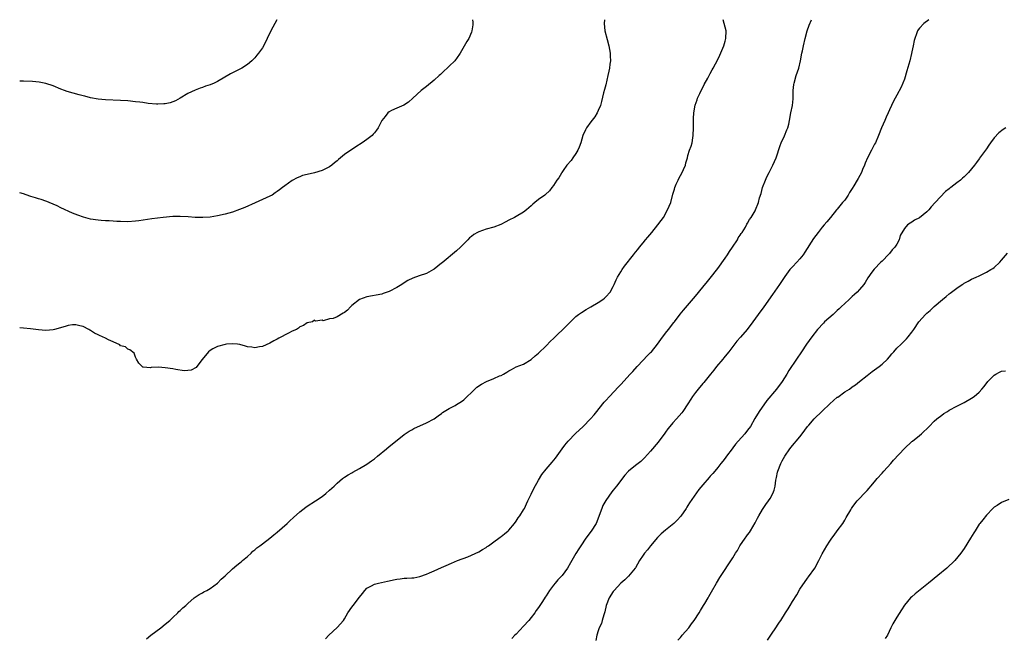
# Model space of a CAD drawing. Units: inches. Extents: x 2658000 to 2661000, y 1554000 to 1557000.
# Drawn here: x 2658000 to 2658264, y 1556834 to 1557000 of the extents above; entities that cross this region are included whole.
import ezdxf

# ---------------------------------------------------------------- set-up
doc = ezdxf.new("R2010")
doc.units = ezdxf.units.IN
doc.header["$MEASUREMENT"] = 0
doc.layers.add('LD26581554_10ft', color=113, linetype='Continuous')

msp = doc.modelspace()

# ---------------------------------------------------------------- linework, layer by layer
at = {"layer": 'LD26581554_10ft'}
for points, elevation in [([(2658156.68, 1557000), (2658156.57, 1556999), (2658156.7, 1556997), (2658157.33, 1556994.67), (2658157.85, 1556993), (2658158.2, 1556991), (2658158.19, 1556990.19), (2658158.23, 1556989), (2658158.1, 1556988.1), (2658157.99, 1556987), (2658157.83, 1556986.17), (2658157.58, 1556985), (2658157, 1556982.54), (2658156.68, 1556981.32), (2658156.42, 1556980.42), (2658155.89, 1556978.11), (2658155.55, 1556977), (2658155, 1556975.65), (2658154.7, 1556975), (2658154.02, 1556973.98), (2658153, 1556972.65), (2658151.84, 1556971), (2658151.53, 1556970.47), (2658150.89, 1556969), (2658150.31, 1556967), (2658149.84, 1556965.84), (2658149.54, 1556965), (2658149, 1556964.1), (2658148.17, 1556963), (2658147.7, 1556962.3), (2658146.56, 1556961), (2658145.58, 1556959.58), (2658145.2, 1556959), (2658145.14, 1556958.86), (2658144.38, 1556957.62), (2658143.89, 1556957), (2658143, 1556955.59), (2658142.59, 1556955), (2658141.89, 1556954.11), (2658140.86, 1556953.14), (2658140.7, 1556953), (2658139, 1556951.79), (2658138, 1556951), (2658137.45, 1556950.55), (2658137, 1556950.1), (2658136.41, 1556949.59), (2658135.72, 1556949), (2658135, 1556948.43), (2658133, 1556947.23), (2658132.58, 1556947), (2658131, 1556946.23), (2658130.22, 1556945.78), (2658128.87, 1556945.13), (2658127, 1556944.4), (2658125, 1556943.81), (2658123, 1556943.16), (2658122.67, 1556943), (2658121.62, 1556942.38), (2658121, 1556941.92), (2658120.51, 1556941.49), (2658120, 1556941), (2658119, 1556939.93), (2658118.09, 1556939), (2658117, 1556938.03), (2658113.13, 1556934.87), (2658113, 1556934.75), (2658111, 1556933.11), (2658110.82, 1556933), (2658109, 1556932), (2658107, 1556931.3), (2658105.27, 1556930.73), (2658103.94, 1556930.06), (2658103, 1556929.46), (2658102.38, 1556929), (2658101, 1556928.2), (2658099, 1556927.13), (2658097.4, 1556926.6), (2658097, 1556926.44), (2658093, 1556925.72), (2658091, 1556925.01), (2658089, 1556923.37), (2658088.59, 1556923), (2658087.83, 1556922.17), (2658087, 1556921.48), (2658086.67, 1556921.33), (2658085, 1556920.38), (2658083.95, 1556919.95), (2658083, 1556919.78), (2658081.32, 1556919.32), (2658081, 1556919.48), (2658079.21, 1556919.21), (2658079, 1556919.47), (2658078.41, 1556919), (2658077, 1556918.72), (2658075.99, 1556918.01), (2658075, 1556917.64), (2658074.68, 1556917.32), (2658074.13, 1556917), (2658073, 1556916.53), (2658072.01, 1556916.01), (2658069.39, 1556914.61), (2658069, 1556914.37), (2658068.08, 1556913.92), (2658067, 1556913.29), (2658065, 1556912.38), (2658064.27, 1556912.27), (2658063, 1556912.01), (2658062.19, 1556912.19), (2658061, 1556912.35), (2658060.51, 1556912.51), (2658059, 1556912.92), (2658058.33, 1556913), (2658057, 1556913.11), (2658055.44, 1556913), (2658055, 1556912.95), (2658053, 1556912.38), (2658051.76, 1556911.76), (2658051, 1556911.34), (2658050.57, 1556911), (2658048.91, 1556908.91), (2658047.42, 1556907), (2658047.24, 1556906.76), (2658045.9, 1556906.1), (2658045, 1556905.95), (2658044.09, 1556905.91), (2658041.8, 1556906.2), (2658041, 1556906.38), (2658039, 1556906.7), (2658037.18, 1556906.82), (2658035.26, 1556906.74), (2658035, 1556906.67), (2658033.1, 1556906.9), (2658033, 1556906.88), (2658032.78, 1556907), (2658031.93, 1556907.93), (2658031.25, 1556909), (2658031, 1556909.55), (2658030.64, 1556910.64), (2658029.51, 1556911.51), (2658029, 1556911.65), (2658028.32, 1556912.32), (2658027, 1556912.62), (2658026.81, 1556912.81), (2658025, 1556913.62), (2658023.8, 1556914.2), (2658023, 1556914.61), (2658022.2, 1556915), (2658021.37, 1556915.37), (2658021, 1556915.57), (2658020.01, 1556916.01), (2658019, 1556916.69), (2658018.79, 1556916.79), (2658018.51, 1556917), (2658017, 1556917.72), (2658016.07, 1556917.93), (2658015, 1556918.23), (2658014.19, 1556918.19), (2658013, 1556918.04), (2658012.22, 1556917.78), (2658009.33, 1556917), (2658009, 1556916.9), (2658007, 1556916.7), (2658005, 1556916.87), (2658002.87, 1556917.13), (2658001, 1556917.31), (2658000, 1556917.39)], 8310), ([(2658121.28, 1557000), (2658121.36, 1556999.36), (2658121.38, 1556999), (2658121.35, 1556998.65), (2658121.15, 1556997), (2658121, 1556996.61), (2658120.29, 1556995), (2658119.82, 1556994.18), (2658118.01, 1556991), (2658117, 1556989.6), (2658116.74, 1556989.26), (2658116.52, 1556989), (2658115, 1556987.5), (2658114.52, 1556987), (2658113.7, 1556986.3), (2658113, 1556985.61), (2658112.68, 1556985.32), (2658112.38, 1556985), (2658111, 1556983.76), (2658109, 1556982.06), (2658107.58, 1556981), (2658105.33, 1556979), (2658104.14, 1556977.86), (2658102.93, 1556977.07), (2658101, 1556976.25), (2658099.63, 1556975.63), (2658099, 1556975.32), (2658098.62, 1556975), (2658097.91, 1556974.09), (2658097.01, 1556973), (2658096, 1556971), (2658095.61, 1556970.39), (2658095, 1556969.7), (2658094.69, 1556969.31), (2658094.38, 1556969), (2658093, 1556967.88), (2658091.78, 1556967), (2658090.07, 1556965.93), (2658088.88, 1556965.12), (2658088.73, 1556965), (2658087, 1556963.83), (2658085.44, 1556962.56), (2658085, 1556962.13), (2658084.34, 1556961.66), (2658083.6, 1556961), (2658083, 1556960.52), (2658081, 1556959.55), (2658078.97, 1556958.97), (2658077, 1556958.52), (2658075.79, 1556958.21), (2658075, 1556957.89), (2658074.35, 1556957.65), (2658073, 1556956.93), (2658071, 1556955.5), (2658070.43, 1556955), (2658069.61, 1556954.39), (2658069, 1556953.91), (2658068.45, 1556953.55), (2658067.59, 1556953), (2658067, 1556952.69), (2658063.05, 1556950.95), (2658060.34, 1556949.66), (2658058.91, 1556949.09), (2658057, 1556948.42), (2658055, 1556947.87), (2658053, 1556947.43), (2658051, 1556947.1), (2658049.06, 1556946.94), (2658047, 1556946.97), (2658045.12, 1556947.12), (2658043, 1556947.28), (2658041, 1556947.26), (2658038.39, 1556947), (2658035.37, 1556946.63), (2658031.92, 1556946.08), (2658031, 1556945.97), (2658029, 1556945.86), (2658027, 1556945.89), (2658026.06, 1556945.94), (2658025, 1556945.97), (2658023.95, 1556946.05), (2658023, 1556946.08), (2658021.79, 1556946.21), (2658021, 1556946.26), (2658019, 1556946.57), (2658017.08, 1556947.08), (2658015.61, 1556947.61), (2658014.17, 1556948.17), (2658011, 1556949.57), (2658010.06, 1556950.06), (2658007.92, 1556951), (2658007.27, 1556951.27), (2658007, 1556951.35), (2658005.78, 1556951.78), (2658005, 1556952.02), (2658004.23, 1556952.23), (2658003, 1556952.64), (2658002.7, 1556952.7), (2658001, 1556953.3), (2658000, 1556953.63)], 8300), ([(2658068.91, 1557000), (2658068.33, 1556999), (2658067.25, 1556997), (2658066.29, 1556995), (2658065.89, 1556994.11), (2658065, 1556992.48), (2658063.93, 1556991), (2658063.51, 1556990.49), (2658063, 1556989.81), (2658062.22, 1556989), (2658061, 1556987.97), (2658059.54, 1556987), (2658059, 1556986.71), (2658056.51, 1556985.49), (2658053, 1556983.43), (2658052.13, 1556983), (2658051, 1556982.51), (2658049.81, 1556982.19), (2658049, 1556981.84), (2658048.33, 1556981.67), (2658047, 1556981.14), (2658045, 1556980.18), (2658043, 1556978.94), (2658041.73, 1556978.27), (2658041, 1556977.98), (2658040.27, 1556977.73), (2658039, 1556977.47), (2658038.59, 1556977.41), (2658037, 1556977.35), (2658036.64, 1556977.36), (2658034.44, 1556977.56), (2658033, 1556977.76), (2658032.15, 1556977.85), (2658031, 1556978), (2658029, 1556978.22), (2658027, 1556978.36), (2658023, 1556978.49), (2658021, 1556978.67), (2658019, 1556979.06), (2658017.48, 1556979.48), (2658017, 1556979.59), (2658015.9, 1556979.9), (2658014.31, 1556980.31), (2658012.76, 1556980.76), (2658012.04, 1556981), (2658011, 1556981.41), (2658009, 1556982.25), (2658007, 1556982.89), (2658005.22, 1556983.22), (2658003.39, 1556983.39), (2658001, 1556983.52), (2658000, 1556983.51)], 8290), ([(2658033.93, 1556834.07), (2658035.11, 1556835), (2658037.77, 1556837), (2658039, 1556837.96), (2658040.19, 1556839), (2658041, 1556839.78), (2658042.32, 1556841), (2658042.65, 1556841.35), (2658043, 1556841.65), (2658043.68, 1556842.32), (2658044.46, 1556843), (2658045, 1556843.53), (2658046.75, 1556845), (2658047, 1556845.19), (2658048.06, 1556845.93), (2658049, 1556846.38), (2658049.37, 1556846.63), (2658050.12, 1556847), (2658051, 1556847.56), (2658052.98, 1556849), (2658053.98, 1556850.02), (2658055, 1556850.9), (2658057, 1556852.8), (2658058.19, 1556853.81), (2658059, 1556854.41), (2658059.3, 1556854.7), (2658059.7, 1556855), (2658061, 1556856.08), (2658062.02, 1556857), (2658062.49, 1556857.51), (2658063, 1556857.88), (2658063.56, 1556858.44), (2658064.33, 1556859), (2658065, 1556859.54), (2658067, 1556861), (2658068.09, 1556861.91), (2658069, 1556862.63), (2658071.63, 1556865), (2658072.33, 1556865.67), (2658073.39, 1556866.61), (2658075, 1556868.07), (2658076.65, 1556869.35), (2658077, 1556869.6), (2658079.22, 1556871), (2658081, 1556872.24), (2658082, 1556873), (2658083, 1556873.89), (2658084.2, 1556875), (2658085, 1556875.77), (2658086.51, 1556877), (2658087, 1556877.36), (2658087.99, 1556878.01), (2658089, 1556878.55), (2658089.27, 1556878.73), (2658091, 1556879.68), (2658093, 1556880.89), (2658094.23, 1556881.77), (2658095, 1556882.3), (2658095.89, 1556883), (2658098.3, 1556885), (2658099, 1556885.6), (2658099.81, 1556886.19), (2658100.77, 1556887), (2658101.97, 1556887.97), (2658103, 1556888.79), (2658103.3, 1556889), (2658104.33, 1556889.67), (2658105, 1556890.07), (2658105.62, 1556890.38), (2658109, 1556891.92), (2658111, 1556892.98), (2658112.14, 1556893.86), (2658113, 1556894.44), (2658113.29, 1556894.71), (2658113.68, 1556895), (2658115, 1556895.77), (2658116.62, 1556896.62), (2658117, 1556896.84), (2658118.31, 1556897.69), (2658119, 1556898.15), (2658119.45, 1556898.55), (2658119.85, 1556899), (2658121, 1556900.07), (2658122.49, 1556901.51), (2658123.7, 1556902.3), (2658125.04, 1556903.04), (2658127, 1556903.84), (2658128.54, 1556904.54), (2658129, 1556904.67), (2658129.64, 1556905), (2658130.5, 1556905.5), (2658131, 1556905.92), (2658131.76, 1556906.24), (2658133, 1556906.93), (2658135, 1556907.64), (2658137, 1556908.96), (2658138.12, 1556909.88), (2658139, 1556910.65), (2658141, 1556912.55), (2658142.21, 1556913.79), (2658143, 1556914.53), (2658143.22, 1556914.78), (2658146.27, 1556917.73), (2658147, 1556918.44), (2658147.52, 1556919), (2658149, 1556920.41), (2658149.69, 1556921), (2658150.45, 1556921.55), (2658151.71, 1556922.29), (2658153.01, 1556923), (2658155, 1556924.21), (2658156.17, 1556925), (2658156.61, 1556925.39), (2658157, 1556925.69), (2658158.14, 1556927), (2658159, 1556928.46), (2658159.25, 1556929), (2658159.74, 1556930.26), (2658160.16, 1556931), (2658161, 1556932.43), (2658161.37, 1556933), (2658162.05, 1556933.95), (2658164.42, 1556937), (2658164.7, 1556937.3), (2658165, 1556937.71), (2658165.58, 1556938.42), (2658166.01, 1556939), (2658167, 1556940.19), (2658167.65, 1556941), (2658168.3, 1556941.7), (2658169.31, 1556943), (2658170.98, 1556945), (2658171.87, 1556946.13), (2658172.45, 1556947), (2658173.57, 1556949), (2658174.38, 1556951), (2658175, 1556953.21), (2658175.42, 1556954.58), (2658175.52, 1556955), (2658175.89, 1556955.89), (2658176.37, 1556957), (2658176.57, 1556957.43), (2658177, 1556958.21), (2658177.45, 1556959), (2658177.84, 1556959.84), (2658178.32, 1556961), (2658178.41, 1556961.59), (2658178.85, 1556963), (2658179, 1556963.62), (2658179.45, 1556965), (2658179.87, 1556966.13), (2658180.13, 1556967), (2658180.3, 1556968.3), (2658180.44, 1556969), (2658180.47, 1556971), (2658180.47, 1556973), (2658180.53, 1556973.47), (2658180.59, 1556975), (2658180.94, 1556977.06), (2658181.44, 1556978.56), (2658181.61, 1556979), (2658182.22, 1556980.22), (2658182.56, 1556981), (2658183, 1556981.86), (2658183.36, 1556982.64), (2658184.32, 1556984.32), (2658184.77, 1556985.23), (2658185, 1556985.56), (2658185.46, 1556986.54), (2658185.76, 1556987), (2658187, 1556989.34), (2658187.51, 1556990.49), (2658188.58, 1556993), (2658189, 1556994.27), (2658189.2, 1556995), (2658189.22, 1556997), (2658188.74, 1556999), (2658188.46, 1557000)], 8320), ([(2658081.92, 1556834.08), (2658082.84, 1556835), (2658085, 1556837.06), (2658086.7, 1556839), (2658087, 1556839.41), (2658087.94, 1556841), (2658089, 1556842.5), (2658089.31, 1556843), (2658091, 1556845.18), (2658091.84, 1556846.16), (2658092.41, 1556847), (2658093, 1556847.59), (2658094.22, 1556848.22), (2658095, 1556848.66), (2658096.14, 1556849), (2658098.51, 1556849.49), (2658099, 1556849.62), (2658100.16, 1556849.84), (2658101, 1556850.04), (2658101.88, 1556850.12), (2658103, 1556850.28), (2658103.72, 1556850.28), (2658105, 1556850.41), (2658105.56, 1556850.44), (2658107.23, 1556850.77), (2658109, 1556851.4), (2658109.74, 1556851.74), (2658111, 1556852.29), (2658113, 1556853.21), (2658114.27, 1556853.73), (2658115.66, 1556854.34), (2658117.29, 1556855), (2658120.06, 1556856.06), (2658123, 1556857.34), (2658123.98, 1556858.02), (2658125, 1556858.55), (2658125.24, 1556858.76), (2658125.6, 1556859), (2658127, 1556860.03), (2658128.35, 1556861), (2658128.72, 1556861.28), (2658129, 1556861.46), (2658129.83, 1556862.17), (2658130.82, 1556863), (2658131, 1556863.17), (2658132.53, 1556865), (2658133, 1556865.62), (2658133.55, 1556866.45), (2658133.97, 1556867), (2658135, 1556868.64), (2658135.18, 1556869), (2658135.76, 1556870.24), (2658136.09, 1556871), (2658137, 1556872.82), (2658137.68, 1556874.32), (2658139, 1556876.58), (2658139.87, 1556878.13), (2658141, 1556879.5), (2658142.61, 1556881.39), (2658143.51, 1556882.49), (2658145.3, 1556885), (2658146.03, 1556885.97), (2658146.91, 1556887), (2658148.93, 1556889.07), (2658150.96, 1556891), (2658152.93, 1556893), (2658153.9, 1556894.1), (2658154.62, 1556895), (2658156.18, 1556897), (2658156.55, 1556897.45), (2658157, 1556897.95), (2658158.02, 1556899), (2658160.43, 1556901.57), (2658161, 1556902.26), (2658163.53, 1556905), (2658164.26, 1556905.74), (2658165.36, 1556907), (2658167, 1556908.75), (2658168.1, 1556909.9), (2658169, 1556910.76), (2658169.22, 1556911), (2658170.88, 1556913), (2658171.75, 1556914.25), (2658173, 1556915.94), (2658173.83, 1556917), (2658175.2, 1556918.8), (2658175.38, 1556919), (2658176.95, 1556921.05), (2658177.84, 1556922.16), (2658181, 1556925.86), (2658183, 1556928.26), (2658184.22, 1556929.78), (2658185, 1556930.72), (2658187, 1556933.33), (2658189, 1556936.1), (2658189.62, 1556937), (2658190.16, 1556937.84), (2658190.97, 1556939), (2658192.28, 1556941), (2658192.5, 1556941.5), (2658193, 1556942.21), (2658193.29, 1556942.71), (2658193.52, 1556943), (2658194.38, 1556944.38), (2658194.82, 1556945.18), (2658195, 1556945.46), (2658195.53, 1556946.47), (2658195.91, 1556947), (2658197, 1556948.79), (2658197.1, 1556949), (2658197.9, 1556951), (2658198.21, 1556952.21), (2658198.59, 1556953.41), (2658199.02, 1556955), (2658199.74, 1556957), (2658200.11, 1556957.89), (2658200.72, 1556959), (2658201, 1556959.55), (2658201.78, 1556961), (2658202.6, 1556963), (2658203.68, 1556966.32), (2658203.97, 1556967), (2658204.86, 1556968.86), (2658205.52, 1556970.48), (2658205.76, 1556971), (2658205.99, 1556971.99), (2658206.2, 1556973), (2658206.59, 1556975), (2658207.01, 1556977), (2658207.21, 1556978.79), (2658207.22, 1556979), (2658207.19, 1556979.19), (2658207.23, 1556981), (2658207.41, 1556982.59), (2658207.42, 1556983), (2658208, 1556985), (2658208.7, 1556987), (2658209.18, 1556989), (2658209.53, 1556991), (2658209.67, 1556991.67), (2658209.94, 1556993), (2658210.41, 1556995), (2658210.95, 1556997.05), (2658211.44, 1556998.56), (2658212.07, 1557000)], 8330), ([(2658243.5, 1557000), (2658242.2, 1556999), (2658241, 1556997.75), (2658240.7, 1556997.3), (2658240.46, 1556997), (2658240.21, 1556996.21), (2658239.75, 1556995), (2658239.57, 1556994.43), (2658239.37, 1556993), (2658239, 1556991.35), (2658238.92, 1556990.92), (2658238.45, 1556989), (2658237.68, 1556986.32), (2658237, 1556984.08), (2658236.6, 1556983), (2658236.13, 1556981.87), (2658235, 1556979.8), (2658234.53, 1556979), (2658233.99, 1556978.01), (2658233.51, 1556977), (2658233, 1556975.85), (2658232.65, 1556975), (2658232.13, 1556973.87), (2658231.76, 1556973), (2658230.84, 1556971), (2658230.07, 1556969), (2658229.25, 1556967), (2658229, 1556966.6), (2658228.41, 1556965.59), (2658228.16, 1556965), (2658227.08, 1556963), (2658226.49, 1556961.51), (2658226.31, 1556961), (2658225.8, 1556959.8), (2658225.48, 1556959), (2658224.57, 1556957.43), (2658224.36, 1556957), (2658223.46, 1556955.46), (2658223, 1556954.72), (2658222.31, 1556953.69), (2658221.92, 1556953), (2658221, 1556951.64), (2658220.45, 1556951), (2658219, 1556949.23), (2658218.79, 1556949), (2658217.2, 1556947), (2658216.18, 1556945.82), (2658215.53, 1556945), (2658215, 1556944.41), (2658213.87, 1556943), (2658212.65, 1556941.35), (2658210.35, 1556937.65), (2658209.88, 1556937), (2658209, 1556935.94), (2658208.16, 1556935), (2658207, 1556933.76), (2658206.34, 1556933), (2658205, 1556931.15), (2658203.56, 1556929), (2658201.68, 1556926.32), (2658199.3, 1556923), (2658197.85, 1556921), (2658196.38, 1556919), (2658194.85, 1556917), (2658193.09, 1556914.91), (2658192.14, 1556913.86), (2658191, 1556912.43), (2658189.92, 1556911), (2658189, 1556909.82), (2658188.62, 1556909.38), (2658188.34, 1556909), (2658186.65, 1556907), (2658185.92, 1556906.08), (2658185.04, 1556905), (2658183.25, 1556902.75), (2658183, 1556902.47), (2658181.77, 1556901), (2658181, 1556900.04), (2658180.24, 1556899), (2658179.74, 1556898.26), (2658178.96, 1556897), (2658177.62, 1556895), (2658177.36, 1556894.64), (2658175.94, 1556893), (2658175, 1556891.96), (2658174.16, 1556891), (2658173.65, 1556890.35), (2658173, 1556889.42), (2658172.81, 1556889.19), (2658171, 1556886.73), (2658169, 1556884.37), (2658167.4, 1556882.6), (2658166.38, 1556881.62), (2658165.66, 1556881), (2658165, 1556880.53), (2658163.05, 1556878.95), (2658162.06, 1556877.94), (2658159.86, 1556875), (2658159, 1556873.89), (2658158.59, 1556873.41), (2658157, 1556871.1), (2658156.25, 1556869.75), (2658155.94, 1556869), (2658155, 1556866.35), (2658154.62, 1556865.38), (2658154.43, 1556865), (2658153.11, 1556862.89), (2658151.64, 1556861), (2658150.33, 1556859), (2658149.79, 1556858.21), (2658149, 1556856.92), (2658147.9, 1556855), (2658147.55, 1556854.45), (2658146.77, 1556853), (2658145.29, 1556851), (2658145.16, 1556850.84), (2658144.18, 1556849.82), (2658143.46, 1556849), (2658143, 1556848.43), (2658141.93, 1556847), (2658141, 1556845.53), (2658140.78, 1556845.22), (2658140.02, 1556844.02), (2658139, 1556842.47), (2658138.38, 1556841.62), (2658137.96, 1556841), (2658137, 1556839.76), (2658136.38, 1556839), (2658135, 1556837.42), (2658133, 1556835.34), (2658132.65, 1556835), (2658131.87, 1556834.13)], 8340), ([(2658264.19, 1556971), (2658263.43, 1556970.57), (2658262.3, 1556969.7), (2658261, 1556968.29), (2658260.08, 1556967), (2658259.62, 1556966.38), (2658259, 1556965.42), (2658257.13, 1556962.87), (2658257, 1556962.67), (2658256.27, 1556961.73), (2658255.78, 1556961), (2658255, 1556960), (2658254.17, 1556959), (2658253, 1556957.9), (2658252.51, 1556957.48), (2658252.01, 1556957), (2658251, 1556956.3), (2658249.42, 1556955), (2658249.17, 1556954.83), (2658249, 1556954.68), (2658248.03, 1556953.97), (2658245.2, 1556951), (2658244.16, 1556949.84), (2658243.49, 1556949), (2658243, 1556948.51), (2658241, 1556946.92), (2658239.73, 1556946.27), (2658239, 1556945.71), (2658238.52, 1556945.48), (2658237.8, 1556945), (2658237, 1556944.02), (2658235.84, 1556942.16), (2658235.6, 1556941), (2658235, 1556939.79), (2658234.47, 1556939), (2658233.72, 1556938.28), (2658233, 1556937.31), (2658232.83, 1556937.17), (2658231, 1556935.31), (2658230.72, 1556935), (2658228.86, 1556933.14), (2658228.29, 1556932.29), (2658227.2, 1556930.8), (2658226.45, 1556929.55), (2658226.15, 1556929), (2658225, 1556927.69), (2658224.37, 1556927), (2658223.66, 1556926.34), (2658223, 1556925.8), (2658222.16, 1556925), (2658221, 1556923.97), (2658220.06, 1556923), (2658219.51, 1556922.49), (2658219, 1556922.06), (2658217.87, 1556921), (2658215.62, 1556919), (2658215.31, 1556918.69), (2658213.74, 1556917), (2658212.19, 1556915), (2658210.77, 1556913), (2658209.39, 1556911), (2658208.05, 1556909), (2658206.06, 1556905.94), (2658205.49, 1556905), (2658204.22, 1556903), (2658202.75, 1556901), (2658200.1, 1556897.9), (2658198.08, 1556895), (2658196.92, 1556893.08), (2658195.73, 1556891), (2658195, 1556889.98), (2658194.24, 1556889), (2658192.43, 1556887), (2658191.77, 1556886.23), (2658191, 1556885.21), (2658190.82, 1556885), (2658189.37, 1556883), (2658189, 1556882.46), (2658188.35, 1556881.65), (2658187.86, 1556881), (2658187, 1556879.96), (2658186.21, 1556879), (2658185.63, 1556878.37), (2658185, 1556877.61), (2658184.71, 1556877.29), (2658183, 1556875.3), (2658181.89, 1556874.11), (2658179.46, 1556870.54), (2658179, 1556869.75), (2658178.69, 1556869.31), (2658178.53, 1556869), (2658177.07, 1556866.93), (2658176.13, 1556865.87), (2658175.27, 1556865), (2658173, 1556863.14), (2658171.84, 1556862.16), (2658170.81, 1556861.19), (2658168.99, 1556859), (2658168.14, 1556857.86), (2658167.39, 1556857), (2658167, 1556856.45), (2658166.05, 1556855), (2658164.92, 1556853.08), (2658164.87, 1556853), (2658163.12, 1556850.88), (2658162.1, 1556849.9), (2658161, 1556848.94), (2658159.2, 1556847), (2658159, 1556846.74), (2658157.9, 1556845), (2658157.07, 1556843), (2658156.71, 1556841.29), (2658156.44, 1556840.44), (2658156.07, 1556839), (2658155.81, 1556838.19), (2658155.26, 1556837), (2658155, 1556836.22), (2658154.63, 1556835), (2658154.36, 1556833.64)], 8350), ([(2658176.31, 1556833.69), (2658177, 1556834.44), (2658177.25, 1556834.75), (2658177.49, 1556835), (2658179.24, 1556837), (2658179.96, 1556838.04), (2658180.69, 1556839), (2658181.97, 1556841), (2658182.36, 1556841.64), (2658183.21, 1556843), (2658183.53, 1556843.53), (2658184.41, 1556845), (2658184.61, 1556845.39), (2658185.32, 1556846.68), (2658186.63, 1556849), (2658187.53, 1556850.47), (2658191, 1556855.79), (2658191.72, 1556857), (2658192.24, 1556857.76), (2658192.93, 1556859), (2658194.36, 1556861), (2658194.64, 1556861.36), (2658195, 1556861.88), (2658195.49, 1556862.51), (2658195.75, 1556863), (2658197, 1556865.12), (2658197.65, 1556866.35), (2658197.97, 1556867), (2658199, 1556868.73), (2658199.91, 1556870.09), (2658200.57, 1556871), (2658201, 1556871.68), (2658201.72, 1556873), (2658202.09, 1556873.91), (2658202.34, 1556875), (2658202.58, 1556876.58), (2658202.73, 1556877.27), (2658203, 1556878.7), (2658203.07, 1556879), (2658203.88, 1556881), (2658204.25, 1556881.75), (2658204.92, 1556883), (2658206.27, 1556885), (2658207, 1556885.87), (2658207.55, 1556886.45), (2658207.96, 1556887), (2658209, 1556888.21), (2658209.64, 1556889), (2658211.05, 1556891), (2658211.36, 1556891.36), (2658212.79, 1556893), (2658215, 1556895.08), (2658216.99, 1556897.01), (2658219, 1556898.78), (2658219.14, 1556898.86), (2658221, 1556900.22), (2658222.28, 1556901), (2658223, 1556901.55), (2658223.91, 1556902.09), (2658225, 1556903.03), (2658227, 1556904.65), (2658228.33, 1556905.67), (2658230.2, 1556907), (2658231, 1556907.66), (2658232.42, 1556909), (2658233, 1556909.67), (2658233.58, 1556910.42), (2658234.14, 1556911), (2658235, 1556911.97), (2658236.09, 1556913), (2658236.53, 1556913.47), (2658237, 1556913.91), (2658237.52, 1556914.48), (2658238.04, 1556915), (2658239, 1556916.25), (2658239.55, 1556917), (2658240.87, 1556919), (2658242.64, 1556921), (2658243, 1556921.32), (2658243.92, 1556922.08), (2658245, 1556923.08), (2658247.2, 1556925), (2658248.17, 1556925.83), (2658249, 1556926.49), (2658249.27, 1556926.73), (2658251, 1556928.05), (2658252.45, 1556929), (2658252.78, 1556929.22), (2658253, 1556929.4), (2658254.07, 1556929.93), (2658255, 1556930.46), (2658256.25, 1556931), (2658257, 1556931.34), (2658259, 1556932.32), (2658260.18, 1556933), (2658260.68, 1556933.32), (2658261, 1556933.59), (2658262.56, 1556935), (2658263, 1556935.54), (2658264.62, 1556937.38)], 8360), ([(2658200.3, 1556833.7), (2658201.21, 1556835), (2658202.72, 1556837.28), (2658203, 1556837.75), (2658203.52, 1556838.48), (2658203.86, 1556839), (2658205.11, 1556841), (2658205.88, 1556842.12), (2658206.36, 1556843), (2658207, 1556844.02), (2658208.19, 1556845.81), (2658209, 1556847.32), (2658211, 1556850.35), (2658211.3, 1556850.7), (2658212.97, 1556853), (2658214.11, 1556855), (2658215, 1556856.83), (2658216.21, 1556859), (2658217, 1556860.22), (2658217.54, 1556861), (2658218.18, 1556861.82), (2658219.02, 1556862.98), (2658220.46, 1556865), (2658221, 1556865.87), (2658221.39, 1556866.61), (2658222.61, 1556868.61), (2658222.83, 1556869), (2658223, 1556869.22), (2658223.73, 1556870.27), (2658224.34, 1556871), (2658225, 1556871.67), (2658226.18, 1556873), (2658227, 1556873.84), (2658227.54, 1556874.46), (2658227.99, 1556875), (2658229, 1556876.12), (2658229.69, 1556877), (2658231, 1556878.43), (2658231.48, 1556879), (2658233.31, 1556881), (2658234.09, 1556881.91), (2658237, 1556885.06), (2658239, 1556886.91), (2658239.13, 1556887), (2658241, 1556888.59), (2658241.53, 1556889), (2658243.62, 1556891), (2658245, 1556892.36), (2658245.72, 1556893), (2658247, 1556894.01), (2658247.59, 1556894.41), (2658248.51, 1556895), (2658249, 1556895.34), (2658251, 1556896.41), (2658252.29, 1556897), (2658253, 1556897.35), (2658255, 1556898.51), (2658255.71, 1556899), (2658257, 1556900.13), (2658257.76, 1556901), (2658258.36, 1556901.64), (2658259.35, 1556903), (2658261, 1556904.69), (2658261.47, 1556905), (2658262.48, 1556905.52), (2658263, 1556905.76), (2658264.08, 1556905.92)], 8370), ([(2658265, 1556871.36), (2658263, 1556870.57), (2658261.81, 1556869.81), (2658261, 1556869.32), (2658260.83, 1556869.17), (2658260.65, 1556869), (2658259, 1556867.15), (2658258.04, 1556865.96), (2658257.2, 1556865), (2658257, 1556864.75), (2658255.92, 1556863), (2658255.55, 1556862.45), (2658254.71, 1556861), (2658253, 1556858.29), (2658252.12, 1556857), (2658250.47, 1556855), (2658248.34, 1556853), (2658245.9, 1556851), (2658243.42, 1556849), (2658239.91, 1556846.09), (2658239, 1556845.34), (2658238.66, 1556845), (2658237, 1556843.05), (2658236.19, 1556841.81), (2658235, 1556839.83), (2658234.43, 1556839), (2658233.9, 1556838.1), (2658233.35, 1556837), (2658232.42, 1556835), (2658231.87, 1556834.13)], 8380)]:
    msp.add_lwpolyline(points, dxfattribs=dict(at, elevation=elevation))

doc.saveas('drawing.dxf')
